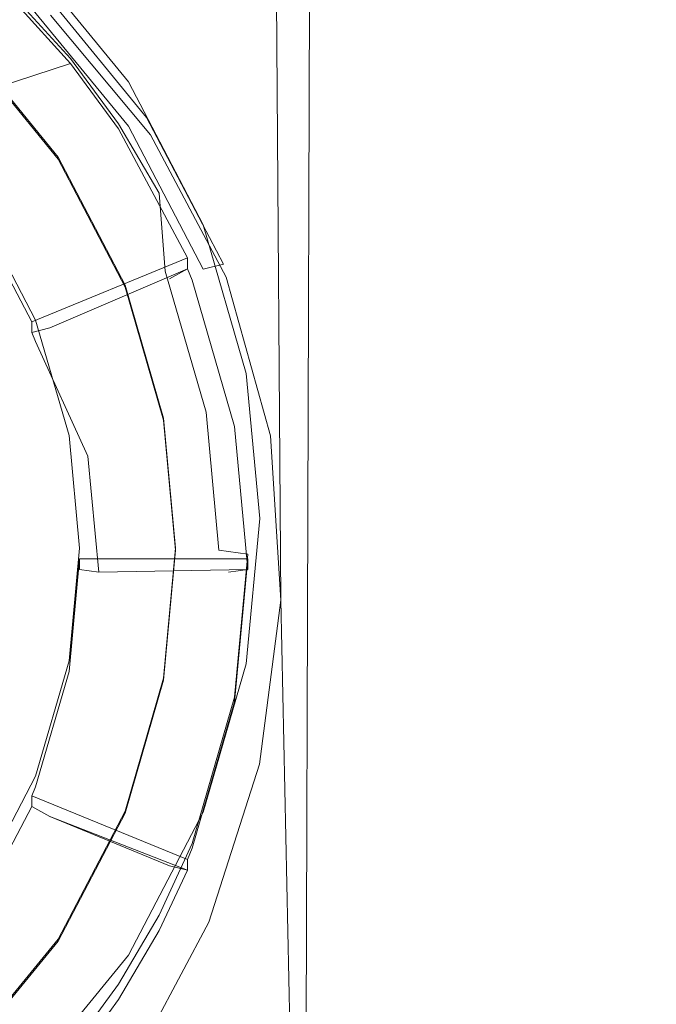
# Model space of a CAD drawing. Extents: x -23 to 22, y -187 to 22.
# Drawn here: x 6 to 12, y -178 to -168 of the extents above; entities that cross this region are included whole.
import ezdxf

# ---------------------------------------------------------------- set-up
doc = ezdxf.new("R2010")
doc.units = 0
doc.header["$LTSCALE"] = 500
doc.header["$MEASUREMENT"] = 0
doc.layers.add('EXC-BL', color=7, linetype='Continuous')

msp = doc.modelspace()

# ---------------------------------------------------------------- linework, layer by layer
at = {"layer": 'EXC-BL', "lineweight": 0}
for points, invisible_edges in [([(12.246, -17.159, 235.339), (12.282, -185.418, 234.39), (12.282, -17.084, 234.47), (12.246, -17.159, 235.339)], 15), ([(12.282, -17.084, 234.47), (12.282, -185.418, 234.39), (12.258, -17.121, 233.609), (12.282, -17.084, 234.47)], 15), ([(12.142, -17.357, 236.255), (12.282, -185.418, 234.39), (12.246, -17.159, 235.339), (12.142, -17.357, 236.255)], 15), ([(12.258, -17.121, 233.609), (12.282, -185.418, 234.39), (12.169, -17.277, 232.708), (12.258, -17.121, 233.609)], 15), ([(12.169, -17.277, 232.708), (12.074, -185.418, 232.116), (11.992, -17.577, 231.713), (12.169, -17.277, 232.708)], 15), ([(12.282, -185.418, 234.39), (12.074, -185.418, 232.116), (12.169, -17.277, 232.708), (12.282, -185.418, 234.39)], 15), ([(11.942, -17.713, 237.288), (12.074, -185.418, 236.665), (12.142, -17.357, 236.255), (11.942, -17.713, 237.288)], 15), ([(12.074, -185.418, 236.665), (12.282, -185.418, 234.39), (12.142, -17.357, 236.255), (12.074, -185.418, 236.665)], 15), ([(11.992, -17.577, 231.713), (12.074, -185.418, 232.116), (11.694, -18.044, 230.601), (11.992, -17.577, 231.713)], 15), ([(11.619, -18.228, 238.41), (12.074, -185.418, 236.665), (11.942, -17.713, 237.288), (11.619, -18.228, 238.41)], 15), ([(11.694, -18.044, 230.601), (11.405, -185.418, 229.789), (10.732, -19.259, 228.36), (11.694, -18.044, 230.601)], 15), ([(12.074, -185.418, 232.116), (11.405, -185.418, 229.789), (11.694, -18.044, 230.601), (12.074, -185.418, 232.116)], 15), ([(10.608, -19.505, 240.64), (11.405, -185.418, 238.991), (11.619, -18.228, 238.41), (10.608, -19.505, 240.64)], 15), ([(11.405, -185.418, 238.991), (12.074, -185.418, 236.665), (11.619, -18.228, 238.41), (11.405, -185.418, 238.991)], 15), ([(10.732, -19.259, 228.36), (10.245, -185.418, 227.55), (9.263, -20.566, 226.244), (10.732, -19.259, 228.36)], 15), ([(11.405, -185.418, 229.789), (10.245, -185.418, 227.55), (10.732, -19.259, 228.36), (11.405, -185.418, 229.789)], 15), ([(9.107, -20.822, 242.715), (10.245, -185.418, 241.23), (10.608, -19.505, 240.64), (9.107, -20.822, 242.715)], 15), ([(10.245, -185.418, 241.23), (11.405, -185.418, 238.991), (10.608, -19.505, 240.64), (10.245, -185.418, 241.23)], 15), ([(9.263, -20.566, 226.244), (8.621, -185.418, 225.551), (7.306, -21.732, 224.408), (9.263, -20.566, 226.244)], 15), ([(10.245, -185.418, 227.55), (8.621, -185.418, 225.551), (9.263, -20.566, 226.244), (10.245, -185.418, 227.55)], 15), ([(7.152, -21.956, 244.487), (8.621, -185.418, 243.229), (9.107, -20.822, 242.715), (7.152, -21.956, 244.487)], 13), ([(8.621, -185.418, 243.229), (10.245, -185.418, 241.23), (9.107, -20.822, 242.715), (8.621, -185.418, 243.229)], 15), ([(5.98, -167.923, 223.535), (7.306, -21.732, 224.408), (7.022, -169.166, 224.202), (5.98, -167.923, 223.535)], 15), ([(7.022, -169.166, 224.202), (7.306, -21.732, 224.408), (7.809, -170.646, 224.807), (7.022, -169.166, 224.202)], 15), ([(8.268, -172.294, 225.211), (7.306, -21.732, 224.408), (8.377, -174.001, 225.313), (8.268, -172.294, 225.211)], 13), ([(7.809, -170.646, 224.807), (7.306, -21.732, 224.408), (8.268, -172.294, 225.211), (7.809, -170.646, 224.807)], 15), ([(8.621, -185.418, 225.551), (8.377, -174.001, 225.313), (7.306, -21.732, 224.408), (8.621, -185.418, 225.551)], 15), ([(4.845, -22.796, 245.819), (6.623, -185.418, 244.853), (7.152, -21.956, 244.487), (4.845, -22.796, 245.819)], 15), ([(6.623, -185.418, 244.853), (8.621, -185.418, 243.229), (7.152, -21.956, 244.487), (6.623, -185.418, 244.853)], 15), ([(4.384, -185.418, 246.013), (6.623, -185.418, 244.853), (4.845, -22.796, 245.819), (4.384, -185.418, 246.013)], 15), ([(6.792, -168.615, 228.52), (5.704, -167.289, 228.334), (6.792, -169.075, 225.252), (6.792, -168.615, 228.52)], 14), ([(6.792, -169.075, 225.252), (5.704, -167.289, 228.334), (5.704, -167.749, 225.066), (6.792, -169.075, 225.252)], 9), ([(5.704, -167.749, 225.066), (5.863, -167.622, 224.821), (6.792, -169.075, 225.252), (5.704, -167.749, 225.066)], 15), ([(5.863, -167.622, 224.821), (6.98, -168.984, 225.013), (6.792, -169.075, 225.252), (5.863, -167.622, 224.821)], 14), ([(5.98, -167.923, 223.535), (7.022, -169.166, 224.202), (5.863, -167.622, 224.821), (5.98, -167.923, 223.535)], 14), ([(5.863, -167.622, 224.821), (7.022, -169.166, 224.202), (6.98, -168.984, 225.013), (5.863, -167.622, 224.821)], 15), ([(5.616, -167.794, 225.375), (6.187, -168.422, 225.464), (4.378, -169.02, 225.548), (5.616, -167.794, 225.375)], 13), ([(5.954, -168.519, 226.134), (5.616, -167.746, 225.722), (5.404, -167.914, 226.049), (5.954, -168.519, 226.134)], 15), ([(5.616, -167.746, 225.722), (6.187, -168.373, 225.81), (5.616, -167.794, 225.375), (5.616, -167.746, 225.722)], 14), ([(6.187, -168.373, 225.81), (5.616, -167.746, 225.722), (5.954, -168.519, 226.134), (6.187, -168.373, 225.81)], 15), ([(5.616, -167.794, 225.375), (6.187, -168.373, 225.81), (6.187, -168.422, 225.464), (5.616, -167.794, 225.375)], 11), ([(5.954, -168.519, 226.134), (5.404, -167.914, 226.049), (5.085, -168.229, 226.093), (5.954, -168.519, 226.134)], 15), ([(6.06, -169.397, 226.401), (5.085, -168.229, 226.093), (5.085, -168.209, 226.234), (6.06, -169.397, 226.401)], 9), ([(6.06, -169.417, 226.26), (5.954, -168.519, 226.134), (5.085, -168.229, 226.093), (6.06, -169.417, 226.26)], 11), ([(6.06, -169.417, 226.26), (5.085, -168.229, 226.093), (6.06, -169.397, 226.401), (6.06, -169.417, 226.26)], 15), ([(5.223, -170.049, 225.692), (4.378, -169.02, 225.548), (6.187, -168.422, 225.464), (5.223, -170.049, 225.692)], 15), ([(6.687, -169.101, 225.559), (5.223, -170.049, 225.692), (6.187, -168.422, 225.464), (6.687, -169.101, 225.559)], 15), ([(6.436, -169.173, 226.226), (6.187, -168.373, 225.81), (5.954, -168.519, 226.134), (6.436, -169.173, 226.226)], 15), ([(6.187, -168.373, 225.81), (6.687, -169.052, 225.906), (6.187, -168.422, 225.464), (6.187, -168.373, 225.81)], 14), ([(6.687, -169.052, 225.906), (6.187, -168.373, 225.81), (6.436, -169.173, 226.226), (6.687, -169.052, 225.906)], 15), ([(6.187, -168.422, 225.464), (6.687, -169.052, 225.906), (6.687, -169.101, 225.559), (6.187, -168.422, 225.464)], 11), ([(6.436, -169.173, 226.226), (5.954, -168.519, 226.134), (6.06, -169.417, 226.26), (6.436, -169.173, 226.226)], 15), ([(7.569, -170.101, 228.729), (6.792, -168.615, 228.52), (6.792, -169.075, 225.252), (7.569, -170.101, 228.729)], 14), ([(6.844, -169.865, 226.323), (6.687, -169.052, 225.906), (6.436, -169.173, 226.226), (6.844, -169.865, 226.323)], 15), ([(6.687, -169.052, 225.906), (7.11, -169.77, 226.007), (6.687, -169.101, 225.559), (6.687, -169.052, 225.906)], 14), ([(7.11, -169.77, 226.007), (6.687, -169.052, 225.906), (6.844, -169.865, 226.323), (7.11, -169.77, 226.007)], 15), ([(6.792, -169.075, 225.252), (6.98, -168.984, 225.013), (7.569, -170.56, 225.461), (6.792, -169.075, 225.252)], 15), ([(6.98, -168.984, 225.013), (7.779, -170.509, 225.227), (7.569, -170.56, 225.461), (6.98, -168.984, 225.013)], 12), ([(7.022, -169.166, 224.202), (7.809, -170.646, 224.807), (6.98, -168.984, 225.013), (7.022, -169.166, 224.202)], 14), ([(6.98, -168.984, 225.013), (7.809, -170.646, 224.807), (7.779, -170.509, 225.227), (6.98, -168.984, 225.013)], 15), ([(5.787, -171.108, 225.841), (5.223, -170.049, 225.692), (6.687, -169.101, 225.559), (5.787, -171.108, 225.841)], 15), ([(7.404, -170.445, 225.748), (5.787, -171.108, 225.841), (6.687, -169.101, 225.559), (7.404, -170.445, 225.748)], 14), ([(6.687, -169.101, 225.559), (7.11, -169.77, 226.007), (7.404, -170.445, 225.748), (6.687, -169.101, 225.559)], 11), ([(7.569, -170.56, 225.461), (7.569, -170.101, 228.729), (6.792, -169.075, 225.252), (7.569, -170.56, 225.461)], 11), ([(6.844, -169.865, 226.323), (6.436, -169.173, 226.226), (6.06, -169.417, 226.26), (6.844, -169.865, 226.323)], 15), ([(6.756, -170.727, 226.588), (6.06, -169.417, 226.26), (6.06, -169.397, 226.401), (6.756, -170.727, 226.588)], 11), ([(6.756, -170.747, 226.447), (6.844, -169.865, 226.323), (6.06, -169.417, 226.26), (6.756, -170.747, 226.447)], 11), ([(6.756, -170.747, 226.447), (6.06, -169.417, 226.26), (6.756, -170.727, 226.588), (6.756, -170.747, 226.447)], 15), ([(7.174, -170.583, 226.424), (7.11, -169.77, 226.007), (6.844, -169.865, 226.323), (7.174, -170.583, 226.424)], 15), ([(7.11, -169.77, 226.007), (7.453, -170.515, 226.111), (7.404, -170.445, 225.748), (7.11, -169.77, 226.007)], 15), ([(7.453, -170.515, 226.111), (7.11, -169.77, 226.007), (7.174, -170.583, 226.424), (7.453, -170.515, 226.111)], 13), ([(7.174, -170.583, 226.424), (6.844, -169.865, 226.323), (6.756, -170.747, 226.447), (7.174, -170.583, 226.424)], 15), ([(5.223, -169.938, 226.485), (5.223, -170.049, 225.692), (5.826, -171.091, 226.647), (5.223, -169.938, 226.485)], 11), ([(5.223, -170.049, 225.692), (5.787, -171.108, 225.841), (5.826, -171.091, 226.647), (5.223, -170.049, 225.692)], 14), ([(8.017, -171.645, 228.946), (7.569, -170.101, 228.729), (8.017, -172.104, 225.678), (8.017, -171.645, 228.946)], 14), ([(8.017, -172.104, 225.678), (7.569, -170.101, 228.729), (7.569, -170.56, 225.461), (8.017, -172.104, 225.678)], 15), ([(7.404, -170.445, 225.748), (7.404, -170.556, 224.956), (5.787, -171.108, 225.841), (7.404, -170.445, 225.748)], 15), ([(7.404, -170.556, 224.956), (7.404, -170.445, 225.748), (7.453, -170.675, 224.973), (7.404, -170.556, 224.956)], 14), ([(7.453, -170.675, 224.973), (7.404, -170.445, 225.748), (7.895, -172.196, 225.186), (7.453, -170.675, 224.973)], 15), ([(7.453, -170.515, 226.111), (7.895, -172.036, 226.325), (7.404, -170.445, 225.748), (7.453, -170.515, 226.111)], 15), ([(7.404, -170.445, 225.748), (7.895, -172.036, 226.325), (7.895, -172.196, 225.186), (7.404, -170.445, 225.748)], 15), ([(5.787, -171.108, 225.841), (7.404, -170.556, 224.956), (5.787, -171.219, 225.049), (5.787, -171.108, 225.841)], 15), ([(5.787, -171.219, 225.049), (7.404, -170.556, 224.956), (5.972, -171.171, 224.84), (5.787, -171.219, 225.049)], 15), ([(7.219, -170.66, 224.768), (5.972, -171.171, 224.84), (7.404, -170.556, 224.956), (7.219, -170.66, 224.768)], 13), ([(7.157, -172.129, 226.641), (7.174, -170.583, 226.424), (6.756, -170.747, 226.447), (7.157, -172.129, 226.641)], 11), ([(7.599, -172.048, 226.63), (7.174, -170.583, 226.424), (7.157, -172.129, 226.641), (7.599, -172.048, 226.63)], 15), ([(7.599, -172.048, 226.63), (7.453, -170.515, 226.111), (7.174, -170.583, 226.424), (7.599, -172.048, 226.63)], 11), ([(7.404, -170.556, 224.956), (7.453, -170.675, 224.973), (7.219, -170.66, 224.768), (7.404, -170.556, 224.956)], 10), ([(7.895, -172.036, 226.325), (7.453, -170.515, 226.111), (7.599, -172.048, 226.63), (7.895, -172.036, 226.325)], 15), ([(7.569, -170.56, 225.461), (7.779, -170.509, 225.227), (8.017, -172.104, 225.678), (7.569, -170.56, 225.461)], 15), ([(7.779, -170.509, 225.227), (8.239, -172.095, 225.45), (8.017, -172.104, 225.678), (7.779, -170.509, 225.227)], 15), ([(7.809, -170.646, 224.807), (8.268, -172.294, 225.211), (7.779, -170.509, 225.227), (7.809, -170.646, 224.807)], 14), ([(7.779, -170.509, 225.227), (8.268, -172.294, 225.211), (8.239, -172.095, 225.45), (7.779, -170.509, 225.227)], 15), ([(5.972, -171.171, 224.84), (7.219, -170.66, 224.768), (6.012, -171.268, 224.854), (5.972, -171.171, 224.84)], 15), ([(7.267, -170.776, 224.785), (6.012, -171.268, 224.854), (7.219, -170.66, 224.768), (7.267, -170.776, 224.785)], 15), ([(7.219, -170.66, 224.768), (7.453, -170.675, 224.973), (7.267, -170.776, 224.785), (7.219, -170.66, 224.768)], 15), ([(7.453, -170.675, 224.973), (7.895, -172.196, 225.186), (7.267, -170.776, 224.785), (7.453, -170.675, 224.973)], 14), ([(6.37, -172.503, 225.027), (6.012, -171.268, 224.854), (7.267, -170.776, 224.785), (6.37, -172.503, 225.027)], 15), ([(7.698, -172.26, 224.993), (6.37, -172.503, 225.027), (7.267, -170.776, 224.785), (7.698, -172.26, 224.993)], 15), ([(7.157, -172.109, 226.783), (6.756, -170.747, 226.447), (6.756, -170.727, 226.588), (7.157, -172.109, 226.783)], 11), ([(7.157, -172.129, 226.641), (6.756, -170.747, 226.447), (7.157, -172.109, 226.783), (7.157, -172.129, 226.641)], 15), ([(7.267, -170.776, 224.785), (7.895, -172.196, 225.186), (7.698, -172.26, 224.993), (7.267, -170.776, 224.785)], 15), ([(5.826, -171.091, 226.647), (5.787, -171.108, 225.841), (6.174, -172.289, 226.815), (5.826, -171.091, 226.647)], 11), ([(5.787, -171.219, 225.049), (5.826, -171.313, 225.062), (5.787, -171.108, 225.841), (5.787, -171.219, 225.049)], 11), ([(5.826, -171.313, 225.062), (6.174, -172.511, 225.231), (5.787, -171.108, 225.841), (5.826, -171.313, 225.062)], 15), ([(5.787, -171.108, 225.841), (6.174, -172.511, 225.231), (6.174, -172.289, 226.815), (5.787, -171.108, 225.841)], 15), ([(5.972, -171.171, 224.84), (6.012, -171.268, 224.854), (5.787, -171.219, 225.049), (5.972, -171.171, 224.84)], 11), ([(5.787, -171.219, 225.049), (6.012, -171.268, 224.854), (5.826, -171.313, 225.062), (5.787, -171.219, 225.049)], 11), ([(6.012, -171.268, 224.854), (6.37, -172.503, 225.027), (5.826, -171.313, 225.062), (6.012, -171.268, 224.854)], 13), ([(5.826, -171.313, 225.062), (6.37, -172.503, 225.027), (6.174, -172.511, 225.231), (5.826, -171.313, 225.062)], 15), ([(8.157, -173.154, 229.158), (8.017, -171.645, 228.946), (8.157, -173.613, 225.89), (8.157, -173.154, 229.158)], 14), ([(8.157, -173.613, 225.89), (8.017, -171.645, 228.946), (8.017, -172.104, 225.678), (8.157, -173.613, 225.89)], 15), ([(7.282, -173.481, 226.831), (7.599, -172.048, 226.63), (7.157, -172.129, 226.641), (7.282, -173.481, 226.831)], 11), ([(7.282, -173.461, 226.973), (7.157, -172.129, 226.641), (7.157, -172.109, 226.783), (7.282, -173.461, 226.973)], 11), ([(7.732, -173.481, 226.831), (7.599, -172.048, 226.63), (7.282, -173.481, 226.831), (7.732, -173.481, 226.831)], 15), ([(7.732, -173.481, 226.831), (7.895, -172.036, 226.325), (7.599, -172.048, 226.63), (7.732, -173.481, 226.831)], 11), ([(8.032, -173.522, 226.534), (7.895, -172.036, 226.325), (7.732, -173.481, 226.831), (8.032, -173.522, 226.534)], 15), ([(7.895, -172.196, 225.186), (7.895, -172.036, 226.325), (8.032, -173.571, 226.187), (7.895, -172.196, 225.186)], 15), ([(7.895, -172.036, 226.325), (8.032, -173.522, 226.534), (8.032, -173.571, 226.187), (7.895, -172.036, 226.325)], 15), ([(8.017, -172.104, 225.678), (8.239, -172.095, 225.45), (8.157, -173.613, 225.89), (8.017, -172.104, 225.678)], 15), ([(8.239, -172.095, 225.45), (8.382, -173.644, 225.667), (8.157, -173.613, 225.89), (8.239, -172.095, 225.45)], 15), ([(8.239, -172.095, 225.45), (8.268, -172.294, 225.211), (8.382, -173.644, 225.667), (8.239, -172.095, 225.45)], 15), ([(7.282, -173.481, 226.831), (7.157, -172.129, 226.641), (7.282, -173.461, 226.973), (7.282, -173.481, 226.831)], 15), ([(7.895, -172.196, 225.186), (8.032, -173.683, 225.395), (7.698, -172.26, 224.993), (7.895, -172.196, 225.186)], 14), ([(8.032, -173.683, 225.395), (7.895, -172.196, 225.186), (8.032, -173.571, 226.187), (8.032, -173.683, 225.395)], 11), ([(6.174, -172.511, 225.231), (6.282, -173.571, 226.187), (6.174, -172.289, 226.815), (6.174, -172.511, 225.231)], 15), ([(6.174, -172.289, 226.815), (6.282, -173.571, 226.187), (6.282, -173.46, 226.98), (6.174, -172.289, 226.815)], 11), ([(6.482, -173.71, 225.197), (6.37, -172.503, 225.027), (7.698, -172.26, 224.993), (6.482, -173.71, 225.197)], 14), ([(7.832, -173.71, 225.197), (6.482, -173.71, 225.197), (7.698, -172.26, 224.993), (7.832, -173.71, 225.197)], 15), ([(7.832, -173.71, 225.197), (7.698, -172.26, 224.993), (8.032, -173.683, 225.395), (7.832, -173.71, 225.197)], 11), ([(8.268, -172.294, 225.211), (8.377, -174.001, 225.313), (8.382, -173.644, 225.667), (8.268, -172.294, 225.211)], 14), ([(6.37, -172.503, 225.027), (6.482, -173.71, 225.197), (6.174, -172.511, 225.231), (6.37, -172.503, 225.027)], 15), ([(6.282, -173.683, 225.395), (6.174, -172.511, 225.231), (6.482, -173.71, 225.197), (6.282, -173.683, 225.395)], 11), ([(6.282, -173.683, 225.395), (6.282, -173.571, 226.187), (6.174, -172.511, 225.231), (6.282, -173.683, 225.395)], 14), ([(8.017, -174.663, 229.37), (8.157, -173.154, 229.158), (8.017, -175.122, 226.102), (8.017, -174.663, 229.37)], 14), ([(8.017, -175.122, 226.102), (8.157, -173.154, 229.158), (8.157, -173.613, 225.89), (8.017, -175.122, 226.102)], 15), ([(6.282, -173.571, 226.187), (6.174, -174.742, 226.352), (6.282, -173.46, 226.98), (6.282, -173.571, 226.187)], 14), ([(6.282, -173.46, 226.98), (6.174, -174.742, 226.352), (6.174, -174.631, 227.144), (6.282, -173.46, 226.98)], 11), ([(7.157, -174.812, 227.163), (7.282, -173.481, 226.831), (7.282, -173.461, 226.973), (7.157, -174.812, 227.163)], 11), ([(7.599, -174.913, 227.032), (7.732, -173.481, 226.831), (7.157, -174.832, 227.021), (7.599, -174.913, 227.032)], 15), ([(7.157, -174.832, 227.021), (7.732, -173.481, 226.831), (7.282, -173.481, 226.831), (7.157, -174.832, 227.021)], 11), ([(7.157, -174.832, 227.021), (7.282, -173.481, 226.831), (7.157, -174.812, 227.163), (7.157, -174.832, 227.021)], 15), ([(7.732, -173.481, 226.831), (7.599, -174.913, 227.032), (8.032, -173.522, 226.534), (7.732, -173.481, 226.831)], 11), ([(8.032, -173.522, 226.534), (7.599, -174.913, 227.032), (7.895, -175.009, 226.743), (8.032, -173.522, 226.534)], 15), ([(8.032, -173.522, 226.534), (7.895, -175.009, 226.743), (8.032, -173.571, 226.187), (8.032, -173.522, 226.534)], 14), ([(6.282, -173.571, 226.187), (7.895, -175.058, 226.396), (6.174, -174.742, 226.352), (6.282, -173.571, 226.187)], 15), ([(6.282, -173.571, 226.187), (6.282, -173.683, 225.395), (8.032, -173.571, 226.187), (6.282, -173.571, 226.187)], 11), ([(8.032, -173.571, 226.187), (6.282, -173.683, 225.395), (8.032, -173.683, 225.395), (8.032, -173.571, 226.187)], 15), ([(8.032, -173.571, 226.187), (7.895, -175.058, 226.396), (6.282, -173.571, 226.187), (8.032, -173.571, 226.187)], 15), ([(8.032, -173.571, 226.187), (7.895, -175.009, 226.743), (7.895, -175.058, 226.396), (8.032, -173.571, 226.187)], 11), ([(8.157, -173.613, 225.89), (8.382, -173.644, 225.667), (8.017, -175.122, 226.102), (8.157, -173.613, 225.89)], 15), ([(8.382, -173.644, 225.667), (8.239, -175.194, 225.885), (8.017, -175.122, 226.102), (8.382, -173.644, 225.667)], 15), ([(8.382, -173.644, 225.667), (8.377, -174.001, 225.313), (8.239, -175.194, 225.885), (8.382, -173.644, 225.667)], 15), ([(6.282, -173.683, 225.395), (6.482, -173.71, 225.197), (8.032, -173.683, 225.395), (6.282, -173.683, 225.395)], 15), ([(7.832, -173.71, 225.197), (8.032, -173.683, 225.395), (6.482, -173.71, 225.197), (7.832, -173.71, 225.197)], 13), ([(8.377, -174.001, 225.313), (8.154, -175.707, 225.106), (8.239, -175.194, 225.885), (8.377, -174.001, 225.313)], 14), ([(8.154, -175.707, 225.106), (8.377, -174.001, 225.313), (8.621, -185.418, 225.551), (8.154, -175.707, 225.106)], 13), ([(6.174, -174.742, 226.352), (5.826, -175.941, 226.52), (6.174, -174.631, 227.144), (6.174, -174.742, 226.352)], 14), ([(6.174, -174.631, 227.144), (5.826, -175.941, 226.52), (5.826, -175.829, 227.313), (6.174, -174.631, 227.144)], 11), ([(7.569, -176.206, 229.587), (8.017, -174.663, 229.37), (7.569, -176.666, 226.319), (7.569, -176.206, 229.587)], 14), ([(7.569, -176.666, 226.319), (8.017, -174.663, 229.37), (8.017, -175.122, 226.102), (7.569, -176.666, 226.319)], 15), ([(6.174, -174.742, 226.352), (7.453, -176.578, 226.61), (5.826, -175.941, 226.52), (6.174, -174.742, 226.352)], 15), ([(7.895, -175.058, 226.396), (7.453, -176.578, 226.61), (6.174, -174.742, 226.352), (7.895, -175.058, 226.396)], 15), ([(6.756, -176.195, 227.357), (7.157, -174.832, 227.021), (7.157, -174.812, 227.163), (6.756, -176.195, 227.357)], 11), ([(6.756, -176.215, 227.215), (7.599, -174.913, 227.032), (7.157, -174.832, 227.021), (6.756, -176.215, 227.215)], 11), ([(6.756, -176.215, 227.215), (7.157, -174.832, 227.021), (6.756, -176.195, 227.357), (6.756, -176.215, 227.215)], 15), ([(7.174, -176.379, 227.238), (7.599, -174.913, 227.032), (6.756, -176.215, 227.215), (7.174, -176.379, 227.238)], 15), ([(7.599, -174.913, 227.032), (7.174, -176.379, 227.238), (7.895, -175.009, 226.743), (7.599, -174.913, 227.032)], 15), ([(7.895, -175.009, 226.743), (7.174, -176.379, 227.238), (7.453, -176.53, 226.957), (7.895, -175.009, 226.743)], 15), ([(7.895, -175.058, 226.396), (7.895, -175.009, 226.743), (7.453, -176.578, 226.61), (7.895, -175.058, 226.396)], 11), ([(7.895, -175.009, 226.743), (7.453, -176.53, 226.957), (7.453, -176.578, 226.61), (7.895, -175.009, 226.743)], 14), ([(8.017, -175.122, 226.102), (8.239, -175.194, 225.885), (7.569, -176.666, 226.319), (8.017, -175.122, 226.102)], 15), ([(8.239, -175.194, 225.885), (7.779, -176.779, 226.108), (7.569, -176.666, 226.319), (8.239, -175.194, 225.885)], 15), ([(8.239, -175.194, 225.885), (8.154, -175.707, 225.106), (7.779, -176.779, 226.108), (8.239, -175.194, 225.885)], 15), ([(8.154, -175.707, 225.106), (7.626, -177.348, 224.657), (7.779, -176.779, 226.108), (8.154, -175.707, 225.106)], 14), ([(7.626, -177.348, 224.657), (8.154, -175.707, 225.106), (8.621, -185.418, 225.551), (7.626, -177.348, 224.657)], 15), ([(5.826, -175.829, 227.313), (5.787, -176.034, 226.534), (5.223, -176.982, 227.475), (5.826, -175.829, 227.313)], 11), ([(5.826, -175.941, 226.52), (5.787, -176.034, 226.534), (5.826, -175.829, 227.313), (5.826, -175.941, 226.52)], 14), ([(5.787, -176.034, 226.534), (5.826, -175.941, 226.52), (7.404, -176.698, 226.627), (5.787, -176.034, 226.534)], 11), ([(7.453, -176.578, 226.61), (7.404, -176.698, 226.627), (5.826, -175.941, 226.52), (7.453, -176.578, 226.61)], 15), ([(5.787, -176.146, 225.741), (5.223, -177.205, 225.89), (5.787, -176.034, 226.534), (5.787, -176.146, 225.741)], 11), ([(5.787, -176.034, 226.534), (5.223, -177.205, 225.89), (5.223, -176.982, 227.475), (5.787, -176.034, 226.534)], 15), ([(7.404, -176.698, 226.627), (7.404, -176.809, 225.835), (5.787, -176.034, 226.534), (7.404, -176.698, 226.627)], 15), ([(5.787, -176.034, 226.534), (7.404, -176.809, 225.835), (5.787, -176.146, 225.741), (5.787, -176.034, 226.534)], 15), ([(5.787, -176.146, 225.741), (5.39, -177.341, 225.707), (5.223, -177.205, 225.89), (5.787, -176.146, 225.741)], 11), ([(5.972, -176.249, 225.554), (5.39, -177.341, 225.707), (5.787, -176.146, 225.741), (5.972, -176.249, 225.554)], 11), ([(5.787, -176.146, 225.741), (7.404, -176.809, 225.835), (5.972, -176.249, 225.554), (5.787, -176.146, 225.741)], 15), ([(6.06, -177.525, 227.544), (6.756, -176.215, 227.215), (6.756, -176.195, 227.357), (6.06, -177.525, 227.544)], 11), ([(6.06, -177.545, 227.402), (6.844, -177.097, 227.339), (6.756, -176.215, 227.215), (6.06, -177.545, 227.402)], 11), ([(6.06, -177.545, 227.402), (6.756, -176.215, 227.215), (6.06, -177.525, 227.544), (6.06, -177.545, 227.402)], 15), ([(6.844, -177.097, 227.339), (7.174, -176.379, 227.238), (6.756, -176.215, 227.215), (6.844, -177.097, 227.339)], 15), ([(6.792, -177.692, 229.796), (7.569, -176.206, 229.587), (6.792, -178.151, 226.528), (6.792, -177.692, 229.796)], 14), ([(6.792, -178.151, 226.528), (7.569, -176.206, 229.587), (7.569, -176.666, 226.319), (6.792, -178.151, 226.528)], 15), ([(5.972, -176.249, 225.554), (6.933, -177.372, 225.712), (5.39, -177.341, 225.707), (5.972, -176.249, 225.554)], 15), ([(7.219, -176.761, 225.626), (6.933, -177.372, 225.712), (5.972, -176.249, 225.554), (7.219, -176.761, 225.626)], 11), ([(7.219, -176.761, 225.626), (5.972, -176.249, 225.554), (7.404, -176.809, 225.835), (7.219, -176.761, 225.626)], 13), ([(7.174, -176.379, 227.238), (6.844, -177.097, 227.339), (7.453, -176.53, 226.957), (7.174, -176.379, 227.238)], 15), ([(7.453, -176.53, 226.957), (6.844, -177.097, 227.339), (7.11, -177.275, 227.061), (7.453, -176.53, 226.957)], 15), ([(7.453, -176.53, 226.957), (7.11, -177.275, 227.061), (7.453, -176.578, 226.61), (7.453, -176.53, 226.957)], 14), ([(7.453, -176.578, 226.61), (7.11, -177.275, 227.061), (7.404, -176.698, 226.627), (7.453, -176.578, 226.61)], 11), ([(7.11, -177.435, 225.923), (7.404, -176.698, 226.627), (6.687, -178.153, 226.023), (7.11, -177.435, 225.923)], 15), ([(7.11, -177.275, 227.061), (6.687, -177.993, 227.162), (7.404, -176.698, 226.627), (7.11, -177.275, 227.061)], 14), ([(7.404, -176.698, 226.627), (6.687, -177.993, 227.162), (6.687, -178.153, 226.023), (7.404, -176.698, 226.627)], 15), ([(7.569, -176.666, 226.319), (7.779, -176.779, 226.108), (6.792, -178.151, 226.528), (7.569, -176.666, 226.319)], 15), ([(7.404, -176.809, 225.835), (7.404, -176.698, 226.627), (7.11, -177.435, 225.923), (7.404, -176.809, 225.835)], 14), ([(7.779, -176.779, 226.108), (6.98, -178.304, 226.322), (6.792, -178.151, 226.528), (7.779, -176.779, 226.108)], 15), ([(7.219, -176.761, 225.626), (7.11, -177.435, 225.923), (6.933, -177.372, 225.712), (7.219, -176.761, 225.626)], 15), ([(7.779, -176.779, 226.108), (7.626, -177.348, 224.657), (6.98, -178.304, 226.322), (7.779, -176.779, 226.108)], 15), ([(7.404, -176.809, 225.835), (7.11, -177.435, 225.923), (7.219, -176.761, 225.626), (7.404, -176.809, 225.835)], 10), ([(6.436, -177.789, 227.437), (6.844, -177.097, 227.339), (6.06, -177.545, 227.402), (6.436, -177.789, 227.437)], 15), ([(6.844, -177.097, 227.339), (6.436, -177.789, 227.437), (7.11, -177.275, 227.061), (6.844, -177.097, 227.339)], 15), ([(5.39, -177.341, 225.707), (6.032, -178.735, 225.903), (4.52, -178.402, 225.856), (5.39, -177.341, 225.707)], 15), ([(6.933, -177.372, 225.712), (6.52, -178.073, 225.81), (5.39, -177.341, 225.707), (6.933, -177.372, 225.712)], 15), ([(6.52, -178.073, 225.81), (6.032, -178.735, 225.903), (5.39, -177.341, 225.707), (6.52, -178.073, 225.81)], 15), ([(7.11, -177.275, 227.061), (6.436, -177.789, 227.437), (6.687, -177.993, 227.162), (7.11, -177.275, 227.061)], 15), ([(6.933, -177.372, 225.712), (6.687, -178.153, 226.023), (6.52, -178.073, 225.81), (6.933, -177.372, 225.712)], 15), ([(7.11, -177.435, 225.923), (6.687, -178.153, 226.023), (6.933, -177.372, 225.712), (7.11, -177.435, 225.923)], 14), ([(7.626, -177.348, 224.657), (6.829, -178.845, 224.068), (6.98, -178.304, 226.322), (7.626, -177.348, 224.657)], 14), ([(6.829, -178.845, 224.068), (7.626, -177.348, 224.657), (8.621, -185.418, 225.551), (6.829, -178.845, 224.068)], 15), ([(5.085, -178.713, 227.711), (6.06, -177.545, 227.402), (6.06, -177.525, 227.544), (5.085, -178.713, 227.711)], 11), ([(5.085, -178.732, 227.569), (5.954, -178.443, 227.528), (6.06, -177.545, 227.402), (5.085, -178.732, 227.569)], 11), ([(5.085, -178.732, 227.569), (6.06, -177.545, 227.402), (5.085, -178.713, 227.711), (5.085, -178.732, 227.569)], 15), ([(5.954, -178.443, 227.528), (6.436, -177.789, 227.437), (6.06, -177.545, 227.402), (5.954, -178.443, 227.528)], 15), ([(5.704, -179.018, 229.982), (6.792, -177.692, 229.796), (5.704, -179.477, 226.714), (5.704, -179.018, 229.982)], 14), ([(5.704, -179.477, 226.714), (6.792, -177.692, 229.796), (6.792, -178.151, 226.528), (5.704, -179.477, 226.714)], 15), ([(6.436, -177.789, 227.437), (5.954, -178.443, 227.528), (6.687, -177.993, 227.162), (6.436, -177.789, 227.437)], 15), ([(6.687, -177.993, 227.162), (5.954, -178.443, 227.528), (6.187, -178.672, 227.258), (6.687, -177.993, 227.162)], 15), ([(6.687, -178.153, 226.023), (6.687, -177.993, 227.162), (6.187, -178.832, 226.119), (6.687, -178.153, 226.023)], 15), ([(6.687, -177.993, 227.162), (6.187, -178.672, 227.258), (6.187, -178.832, 226.119), (6.687, -177.993, 227.162)], 14), ([(6.792, -178.151, 226.528), (6.98, -178.304, 226.322), (5.704, -179.477, 226.714), (6.792, -178.151, 226.528)], 15), ([(6.52, -178.073, 225.81), (6.187, -178.832, 226.119), (6.032, -178.735, 225.903), (6.52, -178.073, 225.81)], 15), ([(6.687, -178.153, 226.023), (6.187, -178.832, 226.119), (6.52, -178.073, 225.81), (6.687, -178.153, 226.023)], 14)]:
    msp.add_3dface(points, dxfattribs=dict(at, invisible_edges=invisible_edges))

doc.saveas('drawing.dxf')
